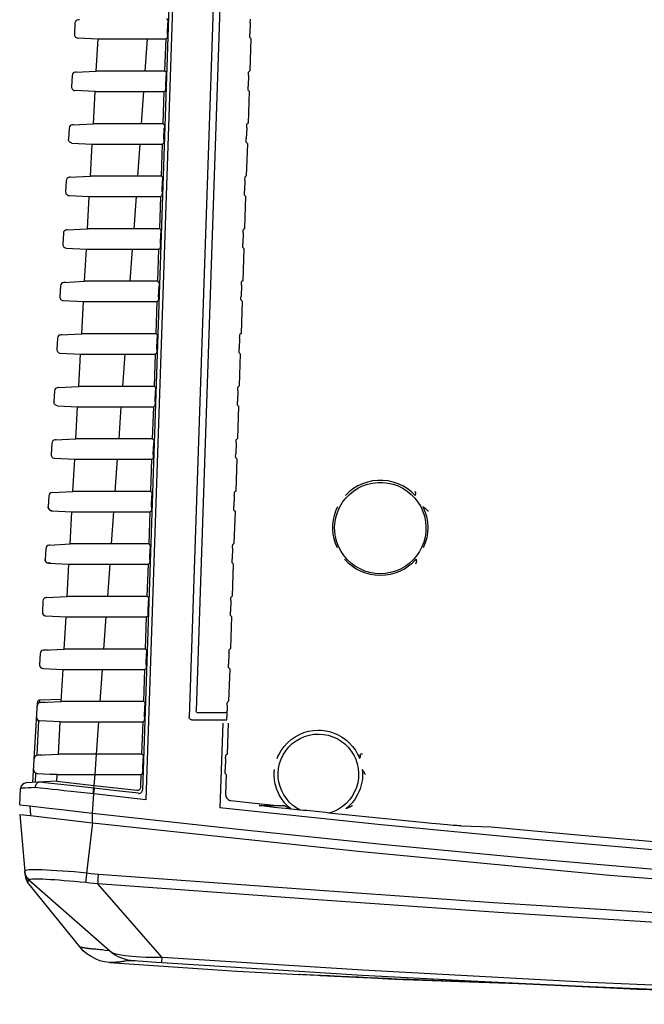
# Model space of a CAD drawing. Extents: x 537 to 667, y 413 to 527.
# Drawn here: x 610 to 612, y 474 to 478 of the extents above; entities that cross this region are included whole.
import ezdxf

# ---------------------------------------------------------------- set-up
doc = ezdxf.new("R2010")
doc.units = 0
doc.header["$MEASUREMENT"] = 0
doc.layers.add('GAIKEI', color=7, linetype='CONTINUOUS')

msp = doc.modelspace()

# ---------------------------------------------------------------- linework, layer by layer
at = {"layer": 'GAIKEI', "color": 251, "linetype": 'Continuous'}
for p, q in [((610.41363, 479.93021), (610.23953, 474.7609)), ((610.4416, 479.92974), (610.26824, 474.78896)), ((610.49521, 477.6698), (610.49365, 477.62333)), ((610.49819, 477.60332), (610.49365, 477.46831)), ((610.4939, 477.60749), (610.49819, 477.60332)), ((610.4878, 477.44979), (610.48624, 477.40332)), ((610.49365, 477.46831), (610.48898, 477.4639)), ((610.49078, 477.38331), (610.48624, 477.2483)), ((610.48649, 477.38748), (610.49078, 477.38331)), ((610.48624, 477.2483), (610.48157, 477.24389)), ((610.48039, 477.22978), (610.47883, 477.18331)), ((610.48337, 477.16329), (610.47883, 477.02829)), ((610.47908, 477.16747), (610.48337, 477.16329)), ((610.47298, 477.00977), (610.47142, 476.9633)), ((610.47883, 477.02829), (610.47416, 477.02388)), ((610.47596, 476.94328), (610.47142, 476.80828)), ((610.47167, 476.94745), (610.47596, 476.94328)), ((610.46557, 476.78975), (610.46401, 476.74329)), ((610.47142, 476.80828), (610.46675, 476.80387)), ((610.46855, 476.72327), (610.46401, 476.58827)), ((610.46426, 476.72744), (610.46855, 476.72327)), ((610.46401, 476.58827), (610.45934, 476.58386)), ((610.45816, 476.56974), (610.4566, 476.52328)), ((610.46115, 476.50326), (610.4566, 476.36826)), ((610.45685, 476.50743), (610.46115, 476.50326)), ((610.45075, 476.34973), (610.44919, 476.30327)), ((610.4566, 476.36826), (610.45193, 476.36385)), ((610.45374, 476.28325), (610.44919, 476.14824)), ((610.44944, 476.28742), (610.45374, 476.28325)), ((610.44334, 476.12972), (610.44178, 476.08326)), ((610.44919, 476.14824), (610.44452, 476.14384)), ((610.44633, 476.06324), (610.44178, 475.92823)), ((610.44203, 476.06741), (610.44633, 476.06324)), ((610.44178, 475.92823), (610.43711, 475.92383)), ((610.43593, 475.90971), (610.43437, 475.86324)), ((610.43892, 475.84323), (610.43437, 475.70822)), ((610.43462, 475.8474), (610.43892, 475.84323)), ((610.42852, 475.6897), (610.42696, 475.64323)), ((610.43437, 475.70822), (610.4297, 475.70382)), ((611.18517, 475.70382), (611.18722, 475.70823)), ((610.43151, 475.62322), (610.42696, 475.48821)), ((610.42721, 475.62739), (610.43151, 475.62322)), ((611.23783, 475.62577), (611.23538, 475.62739)), ((611.24012, 475.62424), (611.23783, 475.62577)), ((611.24163, 475.62322), (611.24012, 475.62424)), ((610.42111, 475.46969), (610.41955, 475.42322)), ((610.42696, 475.48821), (610.42229, 475.48381)), ((610.4241, 475.40321), (610.41955, 475.2682)), ((610.4198, 475.40738), (610.4241, 475.40321)), ((611.191, 475.40321), (611.18897, 475.40738)), ((610.41955, 475.2682), (610.41488, 475.26379)), ((610.4137, 475.24968), (610.41214, 475.20321)), ((610.41669, 475.1832), (610.41214, 475.04819)), ((610.41239, 475.18737), (610.41669, 475.1832)), ((610.40629, 475.02966), (610.40473, 474.9832)), ((610.41214, 475.04819), (610.40747, 475.04378)), ((610.40928, 474.96318), (610.40473, 474.82818)), ((610.40498, 474.96736), (610.40928, 474.96318)), ((610.39888, 474.80965), (610.39732, 474.76319)), ((610.40473, 474.82818), (610.40006, 474.82377)), ((610.38766, 474.77866), (610.27822, 474.77866)), ((610.24951, 474.75058), (610.3969, 474.75058)), ((610.38033, 474.73632), (610.36837, 474.38138)), ((610.3969, 474.75058), (610.39724, 474.75025)), ((610.4024, 474.73632), (610.39802, 474.60632)), ((610.39802, 474.60632), (610.39332, 474.60199)), ((610.95533, 474.60199), (610.95809, 474.60598)), ((610.39214, 474.58788), (610.39058, 474.54142)), ((610.39084, 474.52556), (610.39515, 474.52132)), ((610.39515, 474.52132), (610.39233, 474.43765)), ((610.4145, 474.41193), (610.51448, 474.40122)), ((610.51448, 474.40122), (610.60786, 474.39132)), ((610.53262, 474.39132), (610.63801, 474.39132)), ((610.54636, 474.38915), (610.54088, 474.38985)), ((610.55348, 474.38828), (610.54636, 474.38915)), ((610.56266, 474.38719), (610.55348, 474.38828)), ((610.57445, 474.38583), (610.56266, 474.38719)), ((610.5841, 474.38474), (610.57445, 474.38583)), ((610.59547, 474.38347), (610.5841, 474.38474)), ((610.60886, 474.382), (610.59547, 474.38347)), ((610.62465, 474.38029), (610.60886, 474.382)), ((610.64325, 474.37831), (610.62465, 474.38029)), ((610.70405, 474.37193), (610.64325, 474.37831)), ((611.2734, 474.31442), (611.25336, 474.31631)), ((611.29008, 474.31287), (611.2734, 474.31442)), ((611.304, 474.3116), (611.29008, 474.31287)), ((611.32086, 474.31009), (611.304, 474.3116)), ((611.3339, 474.30894), (611.32086, 474.31009)), ((611.34406, 474.30807), (611.3339, 474.30894)), ((611.35224, 474.30739), (611.34406, 474.30807)), ((611.35936, 474.30681), (611.35224, 474.30739)), ((611.36556, 474.30633), (611.35936, 474.30681)), ((611.37044, 474.30597), (611.36556, 474.30633)), ((611.37296, 474.3058), (611.37044, 474.30597)), ((611.375, 474.30568), (611.37296, 474.3058)), ((611.37742, 474.30556), (611.5042, 474.30132))]:
    msp.add_line(p, q, dxfattribs=at)
at = {"layer": 'GAIKEI', "color": 1, "linetype": 'Continuous'}
for p, q in [((610.24163, 479.87279), (610.05781, 474.41539)), ((610.22501, 479.82367), (610.04412, 474.45572)), ((610.15026, 477.68199), (610.14585, 477.68632)), ((610.14892, 477.62143), (610.15048, 477.66789)), ((609.85823, 477.60132), (610.14299, 477.60132)), ((610.05614, 477.46632), (610.06579, 477.60132)), ((610.13844, 477.46632), (610.14299, 477.60132)), ((610.14299, 477.60132), (610.14759, 477.60556)), ((610.13844, 477.46632), (609.85075, 477.46632)), ((610.14284, 477.46199), (610.13844, 477.46632)), ((610.1415, 477.40143), (610.14307, 477.44789)), ((609.94245, 477.38134), (609.99498, 477.38136)), ((610.0404, 477.24632), (610.05006, 477.38132)), ((610.13103, 477.24632), (610.13557, 477.38132)), ((610.13557, 477.38132), (610.14018, 477.38556)), ((610.13103, 477.24632), (609.83856, 477.24632)), ((610.13543, 477.24199), (610.13103, 477.24632)), ((610.13409, 477.18143), (610.13566, 477.22789)), ((609.83385, 477.16132), (610.12816, 477.16132)), ((610.02467, 477.02632), (610.03433, 477.16132)), ((610.12361, 477.02632), (610.12816, 477.16132)), ((610.12816, 477.16132), (610.13276, 477.16556)), ((610.12361, 477.02632), (609.82638, 477.02632)), ((610.12802, 477.02199), (610.12361, 477.02632)), ((610.12668, 476.96143), (610.12824, 477.00789)), ((609.82167, 476.94132), (610.12075, 476.94132)), ((610.00894, 476.80632), (610.0186, 476.94132)), ((610.1162, 476.80632), (610.12075, 476.94132)), ((610.12075, 476.94132), (610.12535, 476.94556)), ((610.1162, 476.80632), (609.81419, 476.80632)), ((610.1206, 476.80199), (610.1162, 476.80632)), ((610.11926, 476.74143), (610.12083, 476.78789)), ((609.80948, 476.72132), (610.11333, 476.72132)), ((609.99321, 476.58632), (610.00287, 476.72132)), ((610.10879, 476.58632), (610.11333, 476.72132)), ((610.11333, 476.72132), (610.11794, 476.72556)), ((609.97182, 476.58632), (609.84583, 476.5863)), ((609.99321, 476.58632), (609.97182, 476.58632)), ((610.10879, 476.58632), (609.99321, 476.58632)), ((610.11319, 476.58199), (610.10879, 476.58632)), ((610.11185, 476.52142), (610.11342, 476.56789)), ((609.7973, 476.50132), (610.10592, 476.50132)), ((610.10137, 476.36632), (610.10592, 476.50132)), ((610.10592, 476.50132), (610.11052, 476.50556)), ((610.10137, 476.36632), (609.78982, 476.36632)), ((610.10578, 476.36199), (610.10137, 476.36632)), ((610.10444, 476.30142), (610.106, 476.34789)), ((609.78511, 476.28132), (610.09851, 476.28132)), ((609.96175, 476.14632), (609.9714, 476.28132)), ((610.09396, 476.14632), (610.09851, 476.28132)), ((610.09851, 476.28132), (610.10311, 476.28556)), ((610.09396, 476.14632), (609.77763, 476.14632)), ((610.09836, 476.14199), (610.09396, 476.14632)), ((610.09702, 476.08142), (610.09859, 476.12789)), ((609.77292, 476.06132), (610.09109, 476.06132)), ((609.94602, 475.92632), (609.95567, 476.06132)), ((610.08655, 475.92632), (610.09109, 476.06132)), ((610.09109, 476.06132), (610.09569, 476.06556)), ((609.90499, 475.92629), (609.86066, 475.9263)), ((609.94602, 475.92632), (609.90499, 475.92629)), ((610.08655, 475.92632), (609.94602, 475.92632)), ((610.09095, 475.92199), (610.08655, 475.92632)), ((610.08961, 475.86142), (610.09118, 475.90789)), ((609.76074, 475.84132), (609.88715, 475.84135)), ((609.88715, 475.84135), (610.08368, 475.84132)), ((609.93029, 475.70632), (609.93994, 475.84132)), ((610.07913, 475.70632), (610.08368, 475.84132)), ((610.08368, 475.84132), (610.08828, 475.84556)), ((610.07913, 475.70632), (609.75326, 475.70632)), ((610.08354, 475.70199), (610.07913, 475.70632)), ((610.0822, 475.64142), (610.08376, 475.68789)), ((609.74855, 475.62132), (610.07627, 475.62132)), ((609.91456, 475.48632), (609.92421, 475.62132)), ((610.07172, 475.48632), (610.07627, 475.62132)), ((610.07627, 475.62132), (610.08087, 475.62556)), ((610.07172, 475.48632), (609.74107, 475.48632)), ((610.07612, 475.48199), (610.07172, 475.48632)), ((610.07478, 475.42142), (610.07635, 475.46789)), ((609.73636, 475.40132), (610.06885, 475.40132)), ((609.89883, 475.26632), (609.90848, 475.40132)), ((610.06431, 475.26632), (610.06885, 475.40132)), ((610.06885, 475.40132), (610.07345, 475.40556)), ((610.06431, 475.26632), (609.72889, 475.26632)), ((610.06871, 475.26199), (610.06431, 475.26632)), ((610.06737, 475.20142), (610.06894, 475.24789)), ((609.72418, 475.18132), (610.06144, 475.18132)), ((609.88309, 475.04632), (609.89275, 475.18132)), ((610.05689, 475.04632), (610.06144, 475.18132)), ((610.06144, 475.18132), (610.06604, 475.18556)), ((610.05689, 475.04632), (609.7167, 475.04632)), ((610.0613, 475.04199), (610.05689, 475.04632)), ((610.05996, 474.98142), (610.06152, 475.02788)), ((609.71199, 474.96132), (610.05403, 474.96132)), ((609.86736, 474.82632), (609.87702, 474.96132)), ((610.04948, 474.82632), (610.05403, 474.96132)), ((610.05403, 474.96132), (610.05863, 474.96556)), ((610.04948, 474.82632), (609.70451, 474.82632)), ((610.05388, 474.82199), (610.04948, 474.82632)), ((610.05254, 474.76142), (610.05411, 474.80788)), ((609.6094, 474.74695), (609.60175, 474.60136)), ((609.69233, 474.60632), (609.69981, 474.74132)), ((609.69981, 474.74132), (610.04661, 474.74132)), ((609.85163, 474.60632), (609.86128, 474.74132)), ((610.04207, 474.60632), (610.04661, 474.74132)), ((610.04661, 474.74132), (610.05121, 474.74556)), ((610.04207, 474.60632), (609.69233, 474.60632)), ((609.84578, 474.52132), (609.85184, 474.60632)), ((610.04647, 474.60199), (610.04207, 474.60632)), ((610.04513, 474.54142), (610.0467, 474.58788)), ((609.68604, 474.49282), (609.68771, 474.52288)), ((609.68762, 474.52132), (609.84555, 474.52132)), ((609.84224, 474.47505), (609.84555, 474.52132)), ((609.84555, 474.52132), (610.0392, 474.52132)), ((610.03745, 474.46947), (610.0392, 474.52132)), ((610.0392, 474.52132), (610.0438, 474.52556)), ((609.68604, 474.49282), (609.55779, 474.4861)), ((609.63533, 474.48674), (609.61494, 474.4891)), ((609.70277, 474.47899), (609.63533, 474.48674)), ((609.75429, 474.4731), (609.70277, 474.47899)), ((609.74578, 474.486), (609.84163, 474.47512)), ((609.61691, 474.46391), (609.5949, 474.46621)), ((609.84027, 474.4633), (609.75429, 474.4731)), ((609.84007, 474.43976), (609.77205, 474.44722)), ((609.83434, 474.35944), (609.84007, 474.43976)), ((609.84007, 474.43976), (609.8427, 474.46303)), ((609.84027, 474.4633), (609.84163, 474.47512)), ((609.93608, 474.45253), (609.84027, 474.4633)), ((609.84163, 474.47512), (609.93154, 474.46501)), ((609.93154, 474.46501), (610.02091, 474.45503)), ((610.02724, 474.44236), (609.93608, 474.45253)), ((609.57284, 474.38919), (609.64106, 474.38138)), ((609.64106, 474.38138), (609.71754, 474.37266)), ((609.71754, 474.37266), (609.77465, 474.36618)), ((609.77465, 474.36618), (609.83434, 474.35944)), ((609.83434, 474.31919), (609.83434, 474.35944)), ((609.57496, 474.34868), (609.65709, 474.33929)), ((609.65709, 474.33929), (609.71764, 474.33239)), ((609.71764, 474.33239), (609.77481, 474.32591)), ((609.77481, 474.32591), (609.83434, 474.31919)), ((609.83434, 474.31919), (609.81056, 474.10822)), ((609.90584, 473.78188), (609.56835, 474.07867)), ((609.85736, 474.06299), (609.85805, 474.07303)), ((609.85805, 474.07303), (609.85901, 474.08657)), ((609.85901, 474.08657), (609.86014, 474.10221)), ((610.12649, 473.75447), (609.85736, 474.06299))]:
    msp.add_line(p, q, dxfattribs=at)
at = {"layer": 'GAIKEI', "linetype": 'Continuous'}
for p, q in [((609.76176, 477.66784), (609.75918, 477.62138)), ((609.77341, 477.60556), (609.85823, 477.60132)), ((609.85075, 477.46632), (609.85823, 477.60132)), ((609.74957, 477.44784), (609.747, 477.40138)), ((609.7638, 477.46199), (609.85075, 477.46632)), ((609.84604, 477.38132), (609.76123, 477.38556)), ((609.83856, 477.24632), (609.84604, 477.38132)), ((609.84604, 477.38132), (609.85197, 477.38132)), ((609.75162, 477.24199), (609.83856, 477.24632)), ((609.73739, 477.22784), (609.73481, 477.18138)), ((609.74904, 477.16556), (609.83385, 477.16132)), ((609.82638, 477.02632), (609.83385, 477.16132)), ((609.7252, 477.00784), (609.72263, 476.96138)), ((609.73943, 477.02199), (609.82638, 477.02632)), ((609.73686, 476.94556), (609.82167, 476.94132)), ((609.81419, 476.80632), (609.82167, 476.94132)), ((609.71301, 476.78784), (609.71044, 476.74138)), ((609.72724, 476.80199), (609.81419, 476.80632)), ((609.72467, 476.72556), (609.80948, 476.72132)), ((609.802, 476.58632), (609.80948, 476.72132)), ((609.71506, 476.58199), (609.802, 476.58632)), ((609.81226, 476.5863), (609.802, 476.58632)), ((609.84583, 476.5863), (609.81226, 476.5863)), ((609.70083, 476.56784), (609.69825, 476.52138)), ((609.71248, 476.50556), (609.7973, 476.50132)), ((609.78982, 476.36632), (609.7973, 476.50132)), ((609.68864, 476.34784), (609.68607, 476.30138)), ((609.70287, 476.36199), (609.78982, 476.36632)), ((609.7003, 476.28556), (609.78511, 476.28132)), ((609.77763, 476.14632), (609.78511, 476.28132)), ((609.67645, 476.12784), (609.67388, 476.08138)), ((609.69069, 476.14199), (609.77763, 476.14632)), ((609.68811, 476.06556), (609.77292, 476.06132)), ((609.76544, 475.92632), (609.77292, 476.06132)), ((609.6785, 475.92199), (609.76544, 475.92632)), ((609.79421, 475.92632), (609.76544, 475.92632)), ((609.86066, 475.9263), (609.79421, 475.92632)), ((609.66427, 475.90784), (609.66169, 475.86138)), ((609.67592, 475.84556), (609.76074, 475.84132)), ((609.75326, 475.70632), (609.76074, 475.84132)), ((609.65208, 475.68784), (609.64951, 475.64138)), ((609.66631, 475.70199), (609.75326, 475.70632)), ((609.66374, 475.62556), (609.74855, 475.62132)), ((609.74107, 475.48632), (609.74855, 475.62132)), ((609.6399, 475.46784), (609.63732, 475.42138)), ((609.65413, 475.48199), (609.74107, 475.48632)), ((609.65155, 475.40556), (609.73636, 475.40132)), ((609.72889, 475.26632), (609.73636, 475.40132)), ((609.64194, 475.26199), (609.72889, 475.26632)), ((609.62771, 475.24784), (609.62514, 475.20138)), ((609.63937, 475.18556), (609.72418, 475.18132)), ((609.7167, 475.04632), (609.72418, 475.18132)), ((609.61552, 475.02784), (609.61295, 474.98138)), ((609.62975, 475.04199), (609.7167, 475.04632)), ((609.62718, 474.96556), (609.71199, 474.96132)), ((609.70451, 474.82632), (609.71199, 474.96132)), ((609.5856, 474.48756), (609.60419, 474.82317)), ((609.61331, 474.82115), (609.61391, 474.83262)), ((609.70499, 474.835), (609.61391, 474.83262)), ((609.61757, 474.82199), (609.70451, 474.82632)), ((609.69981, 474.74132), (609.61499, 474.74556)), ((609.60538, 474.60199), (609.69233, 474.60632)), ((609.5958, 474.48809), (609.59783, 474.52668)), ((609.60281, 474.52556), (609.65653, 474.52288)), ((609.65653, 474.52288), (609.68771, 474.52288)), ((609.61425, 474.48906), (609.61106, 474.48857)), ((609.53034, 474.39407), (609.53413, 474.46252)), ((609.53034, 474.39407), (609.57284, 474.38919)), ((609.53034, 474.35381), (609.57496, 474.34868)), ((609.53034, 474.35381), (609.55274, 474.09776)), ((609.57284, 474.38919), (609.57496, 474.34868)), ((609.55222, 474.1172), (609.55124, 474.11491)), ((609.56362, 474.07082), (609.5636, 474.07077)), ((609.78281, 473.7984), (609.5636, 474.07077)), ((609.5637, 474.071), (609.56362, 474.07082)), ((609.56383, 474.0713), (609.5637, 474.071)), ((609.56391, 474.07149), (609.56383, 474.0713)), ((610.00773, 473.74093), (610.00598, 473.74104)), ((610.01322, 473.74055), (610.00773, 473.74093)), ((610.02465, 473.73974), (610.01322, 473.74055)), ((610.04675, 473.73812), (610.02465, 473.73974)), ((609.91052, 473.73362), (609.9085, 473.73361)), ((609.91325, 473.73365), (609.91052, 473.73362)), ((609.91741, 473.73373), (609.91325, 473.73365)), ((610.69954, 473.68356), (610.69955, 473.68424)), ((610.69954, 473.68356), (610.70075, 473.68354)), ((610.69955, 473.68424), (610.70119, 473.68418)), ((610.70075, 473.68354), (610.70375, 473.68393)), ((610.70119, 473.68418), (610.71428, 473.68355)), ((610.78821, 473.67959), (610.70308, 473.68385)), ((610.71428, 473.68355), (610.77767, 473.68037)), ((610.77767, 473.68037), (610.82604, 473.67798)), ((610.78887, 473.67916), (610.78821, 473.67919)), ((610.78821, 473.67919), (610.78821, 473.67902)), ((611.07302, 473.66581), (611.10246, 473.66456)), ((611.07302, 473.66578), (611.07302, 473.66581)), ((611.10246, 473.66456), (611.13579, 473.66316)), ((611.14666, 473.66286), (611.10614, 473.66457)), ((611.1315, 473.66396), (611.3706, 473.65436)), ((611.13579, 473.66316), (611.16234, 473.66206)), ((611.13942, 473.66317), (611.14049, 473.66292)), ((611.15706, 473.66227), (611.14048, 473.66295)), ((611.14048, 473.66295), (611.14049, 473.66292)), ((611.14049, 473.66292), (611.29364, 473.65684)), ((611.14666, 473.66286), (611.14671, 473.664)), ((611.61726, 473.6457), (611.14666, 473.66286)), ((611.16234, 473.66206), (611.1903, 473.66092)), ((611.20127, 473.66047), (611.16797, 473.66182)), ((611.1903, 473.66092), (611.34666, 473.65488)), ((611.29364, 473.65684), (611.45399, 473.65103)), ((611.3706, 473.65436), (611.61737, 473.64569)), ((611.61899, 473.64563), (611.41926, 473.65573)), ((611.45399, 473.65103), (611.48347, 473.65007)), ((611.61722, 473.6457), (611.50193, 473.64942)), ((611.61904, 473.64561), (611.79841, 473.6367)), ((611.62959, 473.64531), (612.14431, 473.62067)), ((611.79841, 473.6367), (612.14438, 473.62215))]:
    msp.add_line(p, q, dxfattribs=at)
for points in [[(609.78088, 477.68198), (609.77612, 477.68199), (609.77599, 477.68199)], [(609.75919, 477.62138), (609.75938, 477.61801), (609.76032, 477.61478), (609.76196, 477.61183), (609.76421, 477.60932), (609.76697, 477.60739), (609.77009, 477.60611), (609.77341, 477.60556)], [(609.76776, 477.46198), (609.76391, 477.46199), (609.7638, 477.46199)], [(609.747, 477.40138), (609.74719, 477.39801), (609.74813, 477.39478), (609.74977, 477.39183), (609.75202, 477.38932), (609.75478, 477.38739), (609.7579, 477.38611), (609.76123, 477.38556)], [(609.85197, 477.38132), (609.85817, 477.38132), (609.94245, 477.38134)], [(609.7553, 477.24198), (609.75171, 477.24199), (609.75162, 477.24199)], [(609.74904, 477.16556), (609.74572, 477.16611), (609.74259, 477.16739), (609.73984, 477.16932), (609.73758, 477.17183), (609.73595, 477.17478), (609.73501, 477.17801), (609.73481, 477.18138)], [(609.74273, 477.02198), (609.73952, 477.02199), (609.73943, 477.02199)], [(609.72263, 476.96138), (609.72282, 476.95801), (609.72376, 476.95478), (609.7254, 476.95183), (609.72765, 476.94932), (609.73041, 476.94739), (609.73353, 476.94611), (609.73686, 476.94556)], [(609.73066, 476.80198), (609.72733, 476.80199), (609.72724, 476.80199)], [(609.71044, 476.74138), (609.71063, 476.73801), (609.71157, 476.73478), (609.71321, 476.73183), (609.71546, 476.72932), (609.71822, 476.72739), (609.72134, 476.72611), (609.72467, 476.72556)], [(609.72355, 476.58198), (609.71528, 476.58199), (609.71506, 476.58199)], [(609.69826, 476.52138), (609.69845, 476.51801), (609.69939, 476.51478), (609.70102, 476.51183), (609.70328, 476.50932), (609.70604, 476.50739), (609.70916, 476.50611), (609.71248, 476.50556)], [(609.70617, 476.36198), (609.70317, 476.36199), (609.70287, 476.36199)], [(609.68607, 476.30138), (609.68626, 476.29801), (609.6872, 476.29478), (609.68884, 476.29183), (609.69109, 476.28932), (609.69385, 476.28739), (609.69697, 476.28611), (609.7003, 476.28556)], [(609.69383, 476.14198), (609.69097, 476.14199), (609.69069, 476.14199)], [(609.68811, 476.06556), (609.68478, 476.06611), (609.68166, 476.06739), (609.67891, 476.06932), (609.67665, 476.07183), (609.67501, 476.07478), (609.67408, 476.07801), (609.67388, 476.08138)], [(609.68306, 475.92198), (609.67873, 475.92199), (609.67855, 475.92199), (609.6785, 475.92199)], [(609.6617, 475.86138), (609.66189, 475.85801), (609.66283, 475.85478), (609.66447, 475.85183), (609.66672, 475.84932), (609.66948, 475.84739), (609.6726, 475.84611), (609.67592, 475.84556)], [(609.66374, 475.62556), (609.66041, 475.62611), (609.65729, 475.62739), (609.65453, 475.62932), (609.65228, 475.63183), (609.65064, 475.63478), (609.6497, 475.63801), (609.64951, 475.64138)], [(609.6659, 475.62556), (609.66397, 475.62556), (609.66374, 475.62556)], [(609.65615, 475.48198), (609.65431, 475.48199), (609.65413, 475.48199)], [(609.65155, 475.40556), (609.64822, 475.40611), (609.6451, 475.40739), (609.64235, 475.40932), (609.64009, 475.41183), (609.63845, 475.41478), (609.63752, 475.41801), (609.63732, 475.42138)], [(609.65927, 475.40555), (609.65179, 475.40556), (609.65155, 475.40556)], [(609.64417, 475.26198), (609.64214, 475.26199), (609.64194, 475.26199)], [(609.62514, 475.20138), (609.62533, 475.19801), (609.62627, 475.19478), (609.62791, 475.19183), (609.63016, 475.18932), (609.63292, 475.18739), (609.63604, 475.18611), (609.63937, 475.18556)], [(609.65023, 475.04197), (609.62996, 475.04199), (609.62975, 475.04199)], [(609.61295, 474.98138), (609.61314, 474.97802), (609.61408, 474.97478), (609.61572, 474.97183), (609.61797, 474.96932), (609.62073, 474.96739), (609.62385, 474.96611), (609.62718, 474.96556)], [(609.6372, 474.82197), (609.61777, 474.82199), (609.61757, 474.82199)], [(609.60077, 474.76138), (609.60096, 474.75802), (609.6019, 474.75478), (609.60353, 474.75183), (609.60579, 474.74932), (609.60855, 474.74739), (609.61167, 474.74611), (609.61499, 474.74556)], [(609.6246, 474.60197), (609.60558, 474.60199), (609.60538, 474.60199)], [(609.58858, 474.54138), (609.58877, 474.53802), (609.58971, 474.53478), (609.59135, 474.53183), (609.5936, 474.52932), (609.59636, 474.52739), (609.59948, 474.52611), (609.60281, 474.52556)], [(609.57133, 474.07931), (609.56497, 474.08486), (609.55965, 474.09139), (609.55551, 474.09872), (609.55268, 474.10663), (609.55124, 474.11491)], [(609.56835, 474.07867), (609.56302, 474.08412), (609.55857, 474.09032), (609.55512, 474.09713), (609.55275, 474.10438), (609.5515, 474.11191)], [(609.56596, 474.07539), (609.56573, 474.075), (609.56551, 474.07463), (609.5653, 474.07426), (609.5651, 474.0739), (609.56492, 474.07357), (609.56476, 474.07326), (609.56461, 474.07297), (609.56448, 474.07271), (609.56437, 474.07247), (609.56426, 474.07225), (609.56417, 474.07206), (609.56409, 474.07188), (609.56402, 474.07173), (609.56391, 474.07149)], [(609.56835, 474.07867), (609.56768, 474.07783), (609.56712, 474.07709), (609.56664, 474.07641), (609.56625, 474.07584), (609.56596, 474.07539)], [(609.57133, 474.07931), (609.57064, 474.07849), (609.56993, 474.07812), (609.56917, 474.07817), (609.56835, 474.07867)], [(609.90614, 473.73361), (609.88586, 473.73632), (609.86604, 473.74137), (609.84694, 473.74871), (609.82883, 473.75823), (609.81195, 473.76979), (609.79654, 473.78324), (609.78281, 473.7984)], [(609.78467, 473.79796), (609.78309, 473.79833), (609.78281, 473.7984)], [(611.41925, 473.65554), (611.94359, 473.62989), (612.7091, 473.59739), (613.44469, 473.57395), (614.15085, 473.56083), (614.82814, 473.55862), (615.47709, 473.56761), (616.09812, 473.58888), (616.69161, 473.62371), (617.25785, 473.67303), (617.79708, 473.73714), (618.30949, 473.81588)], [(610.00513, 473.74108), (609.99145, 473.74058), (609.9817, 473.74003), (609.97464, 473.73947), (609.96927, 473.73892), (609.9647, 473.73835), (609.96031, 473.7377), (609.9563, 473.73702), (609.95263, 473.73639), (609.94917, 473.73584), (609.94584, 473.7354), (609.94274, 473.73506), (609.93993, 473.73481), (609.93734, 473.73461), (609.93483, 473.73444), (609.93227, 473.73428), (609.92956, 473.73414), (609.92663, 473.73401), (609.92344, 473.73389), (609.92023, 473.73379), (609.91741, 473.73373)], [(610.00598, 473.74104), (610.00551, 473.74106), (610.00524, 473.74107), (610.00513, 473.74108)], [(609.9085, 473.73361), (609.90691, 473.7336), (609.90637, 473.7336), (609.90614, 473.73361)], [(609.90614, 473.73361), (610.4385, 473.6981), (610.69954, 473.68356)], [(610.78821, 473.67902), (611.02776, 473.66775), (611.07302, 473.66578)], [(610.87281, 473.6751), (610.8269, 473.67731), (610.81257, 473.67801), (610.80238, 473.67851), (610.78887, 473.67916)], [(610.82604, 473.67798), (610.85382, 473.67663), (610.88371, 473.67519), (610.91546, 473.67368), (610.94882, 473.67212), (610.98361, 473.67051), (611.01956, 473.66888), (611.05642, 473.66723), (611.09383, 473.66559), (611.1315, 473.66396)], [(611.10614, 473.66457), (611.06682, 473.66626), (611.02854, 473.66794), (610.98892, 473.66971), (610.94745, 473.6716), (610.90722, 473.67347), (610.87281, 473.6751)], [(611.50193, 473.64942), (611.34885, 473.6548), (611.20127, 473.66047)], [(611.34666, 473.65488), (611.50284, 473.64939), (611.61722, 473.6457)], [(613.00031, 473.58706), (611.91604, 473.63118), (611.61899, 473.64563)]]:
    msp.add_lwpolyline(points, dxfattribs=at)
at = {"layer": 'GAIKEI', "color": 1, "linetype": 'Continuous'}
for points in [[(610.15026, 477.68199), (610.15038, 477.68161), (610.15049, 477.68075), (610.15056, 477.67943), (610.15061, 477.67766), (610.15063, 477.67553), (610.15061, 477.67313), (610.15056, 477.67057), (610.15048, 477.66789)], [(610.14892, 477.62143), (610.1488, 477.6185), (610.14866, 477.61566), (610.1485, 477.61297), (610.14832, 477.61053), (610.14813, 477.6085), (610.14794, 477.60698), (610.14776, 477.60599), (610.14759, 477.60556)], [(610.14284, 477.46199), (610.14297, 477.46161), (610.14307, 477.46075), (610.14315, 477.45943), (610.1432, 477.45766), (610.14321, 477.45552), (610.1432, 477.45313), (610.14315, 477.45057), (610.14307, 477.44789)], [(609.99498, 477.38136), (610.02774, 477.38134), (610.03889, 477.38133), (610.13557, 477.38132)], [(610.1415, 477.40143), (610.14139, 477.3985), (610.14125, 477.39566), (610.14109, 477.39297), (610.1409, 477.39053), (610.14071, 477.3885), (610.14052, 477.38698), (610.14034, 477.38599), (610.14018, 477.38556)], [(610.13543, 477.24199), (610.13556, 477.24161), (610.13566, 477.24075), (610.13574, 477.23943), (610.13578, 477.23766), (610.1358, 477.23552), (610.13578, 477.23313), (610.13573, 477.23057), (610.13566, 477.22789)], [(610.13409, 477.18143), (610.13398, 477.1785), (610.13384, 477.17565), (610.13367, 477.17297), (610.13349, 477.17054), (610.1333, 477.1685), (610.13311, 477.16698), (610.13293, 477.16599), (610.13276, 477.16556)], [(610.12802, 477.02199), (610.12814, 477.02161), (610.12825, 477.02075), (610.12832, 477.01943), (610.12837, 477.01766), (610.12839, 477.01552), (610.12837, 477.01313), (610.12832, 477.01057), (610.12824, 477.00789)], [(610.12668, 476.96143), (610.12656, 476.9585), (610.12642, 476.95566), (610.12626, 476.95297), (610.12608, 476.95053), (610.12589, 476.9485), (610.1257, 476.94698), (610.12552, 476.94599), (610.12535, 476.94556)], [(610.1206, 476.80199), (610.12073, 476.80161), (610.12083, 476.80075), (610.12091, 476.79943), (610.12096, 476.79766), (610.12097, 476.79552), (610.12096, 476.79313), (610.12091, 476.79057), (610.12083, 476.78789)], [(610.11926, 476.74143), (610.11915, 476.7385), (610.11901, 476.73566), (610.11885, 476.73296), (610.11866, 476.73053), (610.11847, 476.7285), (610.11828, 476.72698), (610.1181, 476.72599), (610.11794, 476.72556)], [(610.11319, 476.58199), (610.11332, 476.58161), (610.11342, 476.58075), (610.1135, 476.57943), (610.11354, 476.57766), (610.11356, 476.57552), (610.11354, 476.57313), (610.11349, 476.57057), (610.11342, 476.56789)], [(610.11185, 476.52142), (610.11174, 476.5185), (610.1116, 476.51566), (610.11143, 476.51296), (610.11125, 476.51053), (610.11106, 476.5085), (610.11087, 476.50698), (610.11069, 476.50599), (610.11052, 476.50556)], [(610.10578, 476.36199), (610.1059, 476.36161), (610.10601, 476.36075), (610.10608, 476.35943), (610.10613, 476.35766), (610.10615, 476.35552), (610.10613, 476.35313), (610.10608, 476.35057), (610.106, 476.34789)], [(610.10444, 476.30142), (610.10432, 476.2985), (610.10418, 476.29566), (610.10402, 476.29296), (610.10384, 476.29053), (610.10365, 476.2885), (610.10346, 476.28698), (610.10328, 476.28599), (610.10311, 476.28556)], [(610.09836, 476.14199), (610.09849, 476.14161), (610.09859, 476.14075), (610.09867, 476.13943), (610.09872, 476.13766), (610.09873, 476.13552), (610.09872, 476.13313), (610.09867, 476.13057), (610.09859, 476.12789)], [(610.09702, 476.08142), (610.09691, 476.0785), (610.09677, 476.07565), (610.09661, 476.07297), (610.09642, 476.07053), (610.09623, 476.0685), (610.09604, 476.06698), (610.09586, 476.06599), (610.09569, 476.06556)], [(610.09095, 475.92199), (610.09108, 475.92161), (610.09118, 475.92075), (610.09126, 475.91943), (610.0913, 475.91766), (610.09132, 475.91552), (610.0913, 475.91313), (610.09125, 475.91057), (610.09118, 475.90789)], [(610.08961, 475.86142), (610.0895, 475.8585), (610.08936, 475.85566), (610.08919, 475.85296), (610.08901, 475.85053), (610.08882, 475.8485), (610.08863, 475.84698), (610.08845, 475.84599), (610.08828, 475.84556)], [(610.08354, 475.70199), (610.08366, 475.70161), (610.08377, 475.70075), (610.08384, 475.69943), (610.08389, 475.69766), (610.08391, 475.69552), (610.08389, 475.69313), (610.08384, 475.69057), (610.08376, 475.68789)], [(610.0822, 475.64142), (610.08208, 475.63849), (610.08194, 475.63565), (610.08178, 475.63297), (610.0816, 475.63053), (610.08141, 475.6285), (610.08122, 475.62698), (610.08104, 475.62599), (610.08087, 475.62556)], [(610.07612, 475.48199), (610.07625, 475.48161), (610.07635, 475.48075), (610.07643, 475.47943), (610.07648, 475.47766), (610.07649, 475.47552), (610.07648, 475.47313), (610.07643, 475.47057), (610.07635, 475.46789)], [(610.07478, 475.42142), (610.07467, 475.41849), (610.07453, 475.41565), (610.07437, 475.41297), (610.07418, 475.41053), (610.07399, 475.4085), (610.0738, 475.40698), (610.07362, 475.40599), (610.07345, 475.40556)], [(610.06871, 475.26199), (610.06884, 475.26161), (610.06894, 475.26075), (610.06902, 475.25943), (610.06906, 475.25766), (610.06908, 475.25552), (610.06906, 475.25313), (610.06901, 475.25057), (610.06894, 475.24789)], [(610.06737, 475.20142), (610.06726, 475.1985), (610.06712, 475.19566), (610.06695, 475.19296), (610.06677, 475.19053), (610.06658, 475.1885), (610.06639, 475.18698), (610.06621, 475.18599), (610.06604, 475.18556)], [(610.0613, 475.04199), (610.06142, 475.04161), (610.06153, 475.04075), (610.0616, 475.03943), (610.06165, 475.03766), (610.06167, 475.03552), (610.06165, 475.03313), (610.0616, 475.03057), (610.06152, 475.02788)], [(610.05996, 474.98142), (610.05984, 474.9785), (610.0597, 474.97566), (610.05954, 474.97296), (610.05936, 474.97053), (610.05917, 474.9685), (610.05898, 474.96698), (610.0588, 474.96599), (610.05863, 474.96556)], [(610.05388, 474.82199), (610.05401, 474.82161), (610.05411, 474.82075), (610.05419, 474.81943), (610.05424, 474.81766), (610.05425, 474.81552), (610.05423, 474.81313), (610.05419, 474.81056), (610.05411, 474.80788)], [(610.05254, 474.76142), (610.05243, 474.7585), (610.05229, 474.75566), (610.05213, 474.75296), (610.05194, 474.75053), (610.05175, 474.7485), (610.05156, 474.74698), (610.05138, 474.74599), (610.05121, 474.74556)], [(610.04647, 474.60199), (610.0466, 474.60161), (610.0467, 474.60075), (610.04678, 474.59943), (610.04682, 474.59766), (610.04684, 474.59552), (610.04682, 474.59312), (610.04677, 474.59056), (610.0467, 474.58788)], [(610.04513, 474.54142), (610.04502, 474.5385), (610.04488, 474.53566), (610.04471, 474.53296), (610.04453, 474.53053), (610.04434, 474.5285), (610.04415, 474.52698), (610.04397, 474.52599), (610.0438, 474.52556)], [(609.61106, 474.48857), (609.60797, 474.48745), (609.60506, 474.48574), (609.60239, 474.48346), (609.60005, 474.48069), (609.59808, 474.47749), (609.59654, 474.47395), (609.59547, 474.47016), (609.5949, 474.46621)], [(609.68604, 474.49282), (609.68605, 474.49282), (609.68609, 474.49282), (609.74578, 474.486)], [(609.5949, 474.46621), (609.5792, 474.46541), (609.56569, 474.46468), (609.55448, 474.46405), (609.54565, 474.46352), (609.53928, 474.46308), (609.53543, 474.46275), (609.53413, 474.46252)], [(609.77205, 474.44722), (609.74539, 474.45013), (609.71699, 474.45321), (609.69003, 474.45612), (609.66637, 474.45866), (609.64669, 474.46076), (609.61691, 474.46391)], [(609.83743, 474.44005), (609.83856, 474.44972), (609.83906, 474.45396), (609.8395, 474.45757), (609.83986, 474.46041), (609.84012, 474.46234), (609.84027, 474.4633)], [(610.05781, 474.41539), (609.98516, 474.42348), (609.91258, 474.4316), (609.84007, 474.43976)], [(610.02091, 474.45503), (610.02393, 474.455), (610.02689, 474.45558), (610.02972, 474.45678), (610.03229, 474.45857), (610.03443, 474.46087), (610.03602, 474.46352), (610.03704, 474.46641), (610.03745, 474.46947)], [(610.02724, 474.44236), (610.02739, 474.44212), (610.02754, 474.44176)], [(610.02754, 474.44176), (610.03102, 474.44183), (610.0344, 474.44267), (610.0375, 474.44425), (610.04015, 474.44648), (610.0422, 474.44924), (610.04355, 474.45237), (610.04412, 474.45572)], [(610.04386, 474.45665), (610.04399, 474.45628), (610.04412, 474.45572)], [(609.83434, 474.35944), (610.44432, 474.2923), (611.05926, 474.22843), (611.67367, 474.1692), (612.29847, 474.11443), (612.9595, 474.0641), (613.67603, 474.02125), (614.43518, 473.99269), (615.17196, 473.98518), (615.85551, 473.99923), (616.50242, 474.03382), (617.12596, 474.08856)], [(609.83434, 474.31919), (610.94748, 474.19951), (611.99889, 474.09979), (612.97656, 474.02283), (613.86826, 473.97219), (614.66605, 473.94801), (615.39053, 473.94732), (616.07079, 473.96829), (616.71803, 474.01015), (617.33678, 474.07183)], [(609.81056, 474.10822), (609.78424, 474.11064), (609.75836, 474.11284), (609.73314, 474.11483), (609.70883, 474.11661), (609.68565, 474.11814), (609.66379, 474.11941), (609.6434, 474.12042), (609.62468, 474.12117), (609.60781, 474.12166), (609.59295, 474.12184), (609.58021, 474.12168), (609.56968, 474.12116), (609.56146, 474.12026), (609.55562, 474.11896), (609.55222, 474.1172)], [(609.81057, 474.10832), (609.80961, 474.10119), (609.80872, 474.09433), (609.80793, 474.08785), (609.80726, 474.08188), (609.80671, 474.07655), (609.80631, 474.07198), (609.80605, 474.06826)], [(609.86014, 474.10221), (609.84408, 474.10367), (609.82762, 474.1057), (609.81057, 474.10832)], [(609.80605, 474.06826), (609.78286, 474.07052), (609.76009, 474.07263), (609.7379, 474.07458), (609.71654, 474.07637), (609.69618, 474.07797), (609.67692, 474.07935), (609.65888, 474.08053), (609.64217, 474.08152), (609.62701, 474.08228), (609.61353, 474.08279), (609.60179, 474.08302), (609.59184, 474.08295), (609.58373, 474.08258), (609.57757, 474.0819), (609.57344, 474.08083), (609.57133, 474.07931)], [(609.85736, 474.06299), (609.84058, 474.06417), (609.82354, 474.06593), (609.80605, 474.06826)], [(617.03633, 473.92893), (616.47792, 473.88843), (615.86972, 473.86103), (615.21963, 473.84793), (614.57338, 473.84894), (614.00201, 473.85979), (613.46145, 473.87742), (612.87736, 473.90326), (612.22909, 473.93869), (611.51404, 473.98407), (610.72693, 474.03902), (609.86014, 474.10221)], [(617.12882, 473.89531), (616.56778, 473.85209), (615.95833, 473.8224), (615.30023, 473.80721), (614.6383, 473.8069), (614.05166, 473.81733), (613.501, 473.83492), (612.91259, 473.86077), (612.25801, 473.89652), (611.53453, 473.9426), (610.73703, 473.9986), (609.85736, 474.06299)], [(609.90584, 473.78188), (609.88847, 473.78456), (609.87619, 473.78626), (609.86732, 473.78736), (609.86056, 473.78811), (609.85481, 473.78866), (609.8493, 473.78908), (609.84426, 473.7894), (609.83968, 473.78966), (609.83538, 473.78995), (609.83127, 473.79029), (609.82747, 473.79069), (609.82404, 473.79109), (609.82088, 473.7915), (609.81782, 473.79192), (609.8147, 473.79238), (609.8114, 473.79289), (609.80783, 473.79347), (609.80396, 473.79412), (609.80006, 473.79482), (609.79663, 473.79546), (609.79382, 473.79601), (609.79155, 473.79646), (609.78973, 473.79684), (609.78821, 473.79717), (609.7869, 473.79745), (609.78573, 473.79772), (609.78467, 473.79796)], [(610.12649, 473.75447), (610.10373, 473.75405), (610.08106, 473.75427), (610.05888, 473.75495), (610.03753, 473.75598), (610.01784, 473.75724), (610.00065, 473.75861), (609.98603, 473.76001), (609.97379, 473.7614), (609.96345, 473.76278), (609.95458, 473.76417), (609.94691, 473.76558), (609.94025, 473.76701), (609.93443, 473.76847), (609.92929, 473.76998), (609.92466, 473.77157), (609.92042, 473.77327), (609.91648, 473.77511), (609.91276, 473.77714), (609.90923, 473.77939), (609.90584, 473.78188)], [(610.00513, 473.74108), (609.98354, 473.74413), (609.96249, 473.74984), (609.94232, 473.75813), (609.92334, 473.76887), (609.90584, 473.78188)], [(610.12478, 473.73236), (610.08404, 473.73537), (610.04675, 473.73812)], [(610.12478, 473.73236), (610.12491, 473.73383), (610.12524, 473.73805), (610.12649, 473.75447)], [(617.215, 473.68233), (616.56347, 473.62874), (615.83849, 473.59252), (615.00903, 473.57473), (614.06628, 473.57765), (613.00069, 473.60443), (611.91673, 473.65049), (610.96594, 473.70101), (610.12649, 473.75447)], [(611.41926, 473.65573), (610.96498, 473.67972), (610.12478, 473.73236)]]:
    msp.add_lwpolyline(points, dxfattribs=at)
at = {"layer": 'GAIKEI', "color": 251, "linetype": 'Continuous'}
for points in [[(610.49521, 477.6698), (610.49533, 477.67286), (610.49548, 477.67575), (610.49565, 477.6784), (610.49584, 477.68064), (610.49603, 477.68234), (610.49621, 477.68344), (610.49638, 477.68392)], [(610.4939, 477.60749), (610.49376, 477.60792), (610.49365, 477.6089), (610.49356, 477.61042), (610.49351, 477.61245), (610.49349, 477.61489), (610.49351, 477.61759), (610.49356, 477.62042), (610.49365, 477.62333)], [(610.4878, 477.44979), (610.48792, 477.45285), (610.48807, 477.45574), (610.48824, 477.45838), (610.48843, 477.46063), (610.48862, 477.46233), (610.4888, 477.46343), (610.48898, 477.4639)], [(610.48649, 477.38748), (610.48635, 477.38791), (610.48624, 477.38889), (610.48615, 477.39041), (610.4861, 477.39244), (610.48608, 477.39488), (610.4861, 477.39758), (610.48615, 477.40041), (610.48624, 477.40332)], [(610.48039, 477.22978), (610.48051, 477.23283), (610.48066, 477.23573), (610.48083, 477.23837), (610.48102, 477.24062), (610.48121, 477.24232), (610.48139, 477.24342), (610.48157, 477.24389)], [(610.47908, 477.16747), (610.47894, 477.1679), (610.47883, 477.16888), (610.47874, 477.1704), (610.47869, 477.17243), (610.47867, 477.17487), (610.47869, 477.17757), (610.47874, 477.1804), (610.47883, 477.18331)], [(610.47298, 477.00977), (610.4731, 477.01282), (610.47325, 477.01572), (610.47342, 477.01836), (610.47361, 477.02061), (610.4738, 477.02231), (610.47398, 477.02341), (610.47416, 477.02388)], [(610.47167, 476.94745), (610.47153, 476.94789), (610.47142, 476.94887), (610.47133, 476.95039), (610.47128, 476.95242), (610.47126, 476.95486), (610.47128, 476.95755), (610.47133, 476.96039), (610.47142, 476.9633)], [(610.46557, 476.78975), (610.46569, 476.79281), (610.46584, 476.7957), (610.46601, 476.79835), (610.4662, 476.8006), (610.46639, 476.8023), (610.46657, 476.80339), (610.46675, 476.80387)], [(610.46426, 476.72744), (610.46412, 476.72787), (610.46401, 476.72886), (610.46392, 476.73038), (610.46387, 476.73241), (610.46385, 476.73485), (610.46387, 476.73754), (610.46392, 476.74038), (610.46401, 476.74329)], [(610.45816, 476.56974), (610.45828, 476.5728), (610.45843, 476.57569), (610.4586, 476.57834), (610.45879, 476.58059), (610.45898, 476.58229), (610.45916, 476.58338), (610.45934, 476.58386)], [(610.45685, 476.50743), (610.45671, 476.50786), (610.4566, 476.50885), (610.45651, 476.51037), (610.45646, 476.5124), (610.45644, 476.51483), (610.45646, 476.51753), (610.45651, 476.52037), (610.4566, 476.52328)], [(610.45075, 476.34973), (610.45087, 476.35279), (610.45102, 476.35568), (610.45119, 476.35833), (610.45138, 476.36058), (610.45157, 476.36227), (610.45175, 476.36337), (610.45193, 476.36385)], [(610.44944, 476.28742), (610.4493, 476.28785), (610.44919, 476.28884), (610.44911, 476.29036), (610.44905, 476.29239), (610.44903, 476.29482), (610.44905, 476.29752), (610.4491, 476.30035), (610.44919, 476.30327)], [(610.44334, 476.12972), (610.44346, 476.13278), (610.44361, 476.13567), (610.44378, 476.13832), (610.44397, 476.14056), (610.44416, 476.14226), (610.44434, 476.14336), (610.44452, 476.14384)], [(610.44203, 476.06741), (610.44189, 476.06784), (610.44178, 476.06882), (610.4417, 476.07035), (610.44164, 476.07238), (610.44162, 476.07482), (610.44164, 476.0775), (610.44169, 476.08034), (610.44178, 476.08326)], [(610.43593, 475.90971), (610.43605, 475.91277), (610.4362, 475.91566), (610.43637, 475.91831), (610.43656, 475.92055), (610.43675, 475.92225), (610.43693, 475.92335), (610.43711, 475.92383)], [(610.43462, 475.8474), (610.43448, 475.84783), (610.43437, 475.84882), (610.43429, 475.85034), (610.43423, 475.85236), (610.43421, 475.8548), (610.43423, 475.8575), (610.43428, 475.86033), (610.43437, 475.86324)], [(610.86575, 475.47364), (610.85786, 475.49387), (610.85228, 475.515), (610.84915, 475.53665), (610.84852, 475.55849), (610.85037, 475.58023), (610.8547, 475.60165), (610.86145, 475.62245), (610.87053, 475.64234), (610.88181, 475.66106), (610.89515, 475.67836), (610.91037, 475.69402), (610.92728, 475.70785), (610.94565, 475.71965), (610.96524, 475.72928), (610.98579, 475.73661), (611.00703, 475.74155), (611.0287, 475.74404), (611.05049, 475.74404), (611.07214, 475.74157), (611.09337, 475.73665), (611.1139, 475.72935), (611.13346, 475.71976), (611.15181, 475.708), (611.1687, 475.69424), (611.18391, 475.67864), (611.19726, 475.66141), (611.20855, 475.64277), (611.21766, 475.62295)], [(611.18531, 475.68969), (611.16963, 475.7048), (611.1524, 475.71811), (611.13381, 475.72944), (611.1141, 475.73868), (611.09351, 475.7457), (611.07226, 475.75043), (611.05064, 475.75281), (611.02888, 475.75281), (611.00724, 475.75044), (610.986, 475.74571), (610.9654, 475.73869), (610.94569, 475.72945), (610.9271, 475.71811), (610.90986, 475.70481), (610.89418, 475.68969)], [(610.42852, 475.6897), (610.42864, 475.69276), (610.42879, 475.69565), (610.42896, 475.69829), (610.42915, 475.70054), (610.42934, 475.70224), (610.42952, 475.70334), (610.4297, 475.70382)], [(611.18576, 475.70292), (611.18529, 475.70354), (611.18517, 475.70382)], [(611.18576, 475.70292), (611.18632, 475.7018), (611.18658, 475.70019), (611.18656, 475.69809), (611.18629, 475.69556), (611.18586, 475.69272), (611.18531, 475.68969)], [(610.42721, 475.62739), (610.42707, 475.62782), (610.42696, 475.6288), (610.42688, 475.63033), (610.42682, 475.63236), (610.4268, 475.6348), (610.42682, 475.63748), (610.42687, 475.64032), (610.42696, 475.64323)], [(610.85988, 475.46968), (610.8523, 475.48813), (610.84661, 475.50725), (610.84287, 475.52684), (610.84111, 475.54671), (610.84135, 475.56666), (610.84358, 475.58648), (610.84779, 475.60598), (610.85394, 475.62496), (610.86195, 475.64323)], [(611.21754, 475.64322), (611.2211, 475.64066), (611.22422, 475.63832), (611.22694, 475.6362), (611.22925, 475.6343), (611.23117, 475.6326), (611.23272, 475.63111), (611.23383, 475.62986), (611.23448, 475.62888)], [(611.21754, 475.64322), (611.22643, 475.62263), (611.23294, 475.60115), (611.23698, 475.57908), (611.23852, 475.55669), (611.23752, 475.53428), (611.23401, 475.51211), (611.22802, 475.49049), (611.21963, 475.46968)], [(611.21766, 475.62295), (611.22446, 475.60221), (611.22885, 475.58085), (611.23077, 475.55912), (611.23021, 475.53726), (611.22714, 475.51553), (611.2216, 475.49433), (611.21373, 475.47401)], [(611.23538, 475.62739), (611.23505, 475.62783), (611.23448, 475.62888)], [(610.42111, 475.46969), (610.42123, 475.47274), (610.42138, 475.47564), (610.42155, 475.47828), (610.42174, 475.48053), (610.42193, 475.48223), (610.42211, 475.48333), (610.42229, 475.48381)], [(611.21373, 475.47401), (611.20353, 475.4546), (611.1912, 475.43652), (611.17688, 475.41996), (611.16075, 475.40514), (611.14303, 475.39226), (611.12397, 475.3815), (611.10381, 475.37299), (611.08281, 475.36684), (611.06125, 475.36313), (611.0394, 475.36191), (611.01757, 475.36319), (610.99603, 475.36695), (610.97509, 475.37314), (610.95502, 475.38166), (610.93606, 475.3924), (610.91846, 475.40522), (610.90243, 475.41996), (610.8882, 475.4364), (610.87593, 475.45436), (610.86575, 475.47364)], [(610.4198, 475.40738), (610.41966, 475.40781), (610.41955, 475.40879), (610.41947, 475.41032), (610.41941, 475.41235), (610.41939, 475.41478), (610.41941, 475.41747), (610.41946, 475.42031), (610.41955, 475.42322)], [(610.89031, 475.42322), (610.90508, 475.40809), (610.92136, 475.39462), (610.93898, 475.38295), (610.95773, 475.37322), (610.97741, 475.36554), (610.99779, 475.35999), (611.01865, 475.35663), (611.03974, 475.35551), (611.06083, 475.35663), (611.08168, 475.35998), (611.10207, 475.36553), (611.12175, 475.37321), (611.14051, 475.38294), (611.15813, 475.39461), (611.17442, 475.40808), (611.18919, 475.42321)], [(611.18897, 475.40738), (611.18903, 475.40757), (611.1893, 475.40797), (611.18977, 475.40859)], [(611.18919, 475.42321), (611.18975, 475.42044), (611.19023, 475.41776), (611.19058, 475.41524), (611.19073, 475.41302), (611.19066, 475.41116), (611.19035, 475.40968), (611.18977, 475.40859)], [(610.4137, 475.24968), (610.41382, 475.25273), (610.41397, 475.25563), (610.41414, 475.25827), (610.41433, 475.26052), (610.41452, 475.26222), (610.4147, 475.26332), (610.41488, 475.26379)], [(610.41239, 475.18737), (610.41225, 475.1878), (610.41214, 475.18878), (610.41206, 475.1903), (610.412, 475.19233), (610.41198, 475.19477), (610.412, 475.19746), (610.41205, 475.2003), (610.41214, 475.20321)], [(610.40629, 475.02966), (610.40641, 475.03272), (610.40656, 475.03561), (610.40673, 475.03826), (610.40692, 475.04051), (610.40711, 475.04221), (610.40729, 475.04331), (610.40747, 475.04378)], [(610.40498, 474.96736), (610.40484, 474.96779), (610.40473, 474.96877), (610.40465, 474.97029), (610.40459, 474.97232), (610.40457, 474.97476), (610.40459, 474.97745), (610.40464, 474.98029), (610.40473, 474.9832)], [(610.39888, 474.80965), (610.399, 474.81271), (610.39915, 474.8156), (610.39932, 474.81825), (610.39951, 474.8205), (610.3997, 474.8222), (610.39988, 474.8233), (610.40006, 474.82377)], [(610.27822, 474.77866), (610.27596, 474.77891), (610.27382, 474.77967), (610.27189, 474.78091), (610.27028, 474.78258), (610.2691, 474.78455), (610.26842, 474.7867), (610.26824, 474.78896)], [(610.39764, 474.78829), (610.39733, 474.78614), (610.39657, 474.78412), (610.39537, 474.78228), (610.39376, 474.78073), (610.39188, 474.77959), (610.38982, 474.77889), (610.38766, 474.77866)], [(610.24952, 474.75058), (610.24688, 474.75093), (610.24442, 474.75197), (610.24233, 474.75362), (610.24075, 474.75577), (610.23979, 474.75825), (610.23953, 474.7609)], [(610.39724, 474.75025), (610.39718, 474.75224), (610.39716, 474.75464), (610.39718, 474.75732), (610.39723, 474.76022), (610.39732, 474.76319)], [(610.61209, 474.52699), (610.61385, 474.54681), (610.61799, 474.56648), (610.62447, 474.58559), (610.63317, 474.60375), (610.64394, 474.62068), (610.65664, 474.63621), (610.67112, 474.65014), (610.68715, 474.66224), (610.7045, 474.67234), (610.72292, 474.6803), (610.74215, 474.68601), (610.76192, 474.6894), (610.78194, 474.69041), (610.80192, 474.68903), (610.82154, 474.68531), (610.84055, 474.67931), (610.85866, 474.67113), (610.87565, 474.66089), (610.8913, 474.64874), (610.90541, 474.63485), (610.91779, 474.6194), (610.92828, 474.60259), (610.93673, 474.58464), (610.94302, 474.56578), (610.94705, 474.54625), (610.94875, 474.52631), (610.94807, 474.50626)], [(610.61477, 474.6039), (610.6249, 474.62174), (610.63696, 474.63837), (610.65076, 474.65354), (610.66617, 474.66709), (610.68297, 474.67884), (610.70099, 474.68867), (610.71997, 474.69643), (610.73969, 474.70205), (610.7599, 474.70545), (610.78038, 474.70658)], [(610.78038, 474.70658), (610.79211, 474.70621), (610.80257, 474.70525), (610.81195, 474.70386), (610.82021, 474.70224), (610.82762, 474.70045), (610.83471, 474.69842), (610.84192, 474.69604), (610.84962, 474.69312), (610.85806, 474.68947), (610.8673, 474.68488), (610.87729, 474.67915), (610.88791, 474.6721), (610.89919, 474.66335), (610.91113, 474.65241), (610.92342, 474.63883), (610.93549, 474.62231), (610.94599, 474.60389)], [(610.39214, 474.58788), (610.39224, 474.59056), (610.39237, 474.59312), (610.39251, 474.59552), (610.39267, 474.59766), (610.39284, 474.59943), (610.39301, 474.60075), (610.39317, 474.60161), (610.39332, 474.60199)], [(610.60774, 474.58788), (610.61103, 474.59589), (610.61477, 474.6039)], [(610.94599, 474.60389), (610.94969, 474.59597), (610.95301, 474.58787)], [(610.95583, 474.60007), (610.95603, 474.59891), (610.95594, 474.59739), (610.95556, 474.59549), (610.95491, 474.59323), (610.95405, 474.59068), (610.95301, 474.58787)], [(610.95583, 474.60007), (610.9555, 474.60106), (610.95533, 474.6017), (610.95533, 474.60199)], [(610.96505, 474.60632), (610.9641, 474.60631), (610.9631, 474.6063), (610.96203, 474.60627), (610.96093, 474.60624), (610.95988, 474.60619), (610.95898, 474.60613), (610.95836, 474.60606), (610.95809, 474.60598)], [(610.39084, 474.52556), (610.3907, 474.526), (610.39058, 474.52698), (610.3905, 474.5285), (610.39044, 474.53053), (610.39042, 474.53297), (610.39044, 474.53567), (610.39049, 474.53851), (610.39058, 474.54142)], [(610.59555, 474.51716), (610.59566, 474.52946), (610.59655, 474.54141)], [(610.70405, 474.37193), (610.68764, 474.38148), (610.67244, 474.39278), (610.65863, 474.40571), (610.64637, 474.42008), (610.63579, 474.43575), (610.62701, 474.45255), (610.62015, 474.47029), (610.61533, 474.48875), (610.61262, 474.50773), (610.61209, 474.52699)], [(610.96421, 474.54141), (610.96628, 474.53883), (610.96808, 474.53648), (610.96959, 474.53437), (610.9708, 474.53248), (610.97171, 474.53084), (610.97231, 474.52944), (610.97258, 474.5283)], [(610.96421, 474.54141), (610.9651, 474.5293), (610.96521, 474.51716)], [(610.97308, 474.52556), (610.97293, 474.52597), (610.97276, 474.52689), (610.97258, 474.5283)], [(610.97258, 474.5283), (610.97263, 474.52599), (610.97722, 474.52167)], [(610.6327, 474.41047), (610.6282, 474.4167), (610.62319, 474.42437), (610.61807, 474.43318), (610.61318, 474.44278), (610.60881, 474.45281), (610.60512, 474.46283), (610.60217, 474.47249), (610.59989, 474.48165), (610.59819, 474.49023), (610.597, 474.49814), (610.59622, 474.50531), (610.59577, 474.51168), (610.59555, 474.51716)], [(610.94807, 474.50626), (610.945, 474.4864), (610.93958, 474.46703), (610.93189, 474.44846), (610.92206, 474.43094), (610.9102, 474.41472), (610.8965, 474.40002), (610.88115, 474.38707), (610.86438, 474.37605)], [(610.96521, 474.51716), (610.96452, 474.50521), (610.9632, 474.49413), (610.96124, 474.48336), (610.95856, 474.47237), (610.9549, 474.46067), (610.94988, 474.44787), (610.94303, 474.4338), (610.93383, 474.41857), (610.92216, 474.40303)], [(610.39233, 474.43765), (610.39254, 474.43346), (610.39343, 474.42939), (610.39496, 474.42555), (610.39712, 474.42199), (610.39985, 474.41883), (610.40305, 474.4162), (610.40659, 474.41415), (610.41045, 474.41271), (610.4145, 474.41193)], [(610.66678, 474.37583), (610.6618, 474.37985), (610.65651, 474.38444), (610.65092, 474.3897), (610.64506, 474.39572), (610.63898, 474.40259), (610.6327, 474.41047)], [(610.92216, 474.40303), (610.90956, 474.38944), (610.89569, 474.37718)], [(616.74801, 474.13346), (616.09733, 474.09011), (615.39893, 474.06785), (614.64013, 474.06884), (613.83829, 474.09403), (613.06099, 474.1378), (612.35136, 474.19076), (611.68612, 474.24881), (611.02993, 474.31222), (610.36837, 474.38138)], [(610.54088, 474.38985), (610.53799, 474.39023), (610.53675, 474.39041), (610.53563, 474.39057), (610.53464, 474.39072), (610.53378, 474.39085), (610.53305, 474.39098), (610.53248, 474.39109), (610.53213, 474.39119), (610.53202, 474.39126), (610.53218, 474.3913), (610.53262, 474.39132)], [(610.63801, 474.39132), (610.63833, 474.39114), (610.63899, 474.3906), (610.64, 474.38969)], [(610.66521, 474.376), (610.66255, 474.37825), (610.65901, 474.37978), (610.65527, 474.38146), (610.65188, 474.38304), (610.64896, 474.38446), (610.64644, 474.38574), (610.64428, 474.3869), (610.64246, 474.38795), (610.64102, 474.38888), (610.64, 474.38969)], [(610.82429, 474.35943), (610.81034, 474.36133), (610.79692, 474.36305), (610.78382, 474.36462), (610.77088, 474.36607), (610.75798, 474.36741), (610.74498, 474.36866), (610.73178, 474.36982), (610.7182, 474.3709), (610.70405, 474.37193)], [(610.86438, 474.37605), (610.85151, 474.36936), (610.83812, 474.36381), (610.82429, 474.35943)], [(611.20072, 474.3214), (611.07554, 474.33386), (610.95003, 474.34655), (610.82429, 474.35943)], [(610.91877, 474.38828), (610.91748, 474.3875), (610.91601, 474.38666), (610.91435, 474.38577), (610.91247, 474.3848), (610.91036, 474.38376), (610.908, 474.38263), (610.90538, 474.38142), (610.90248, 474.38011), (610.89924, 474.37869), (610.89569, 474.37718)], [(610.92064, 474.38965), (610.91985, 474.38901), (610.91877, 474.38828)], [(610.92064, 474.38965), (610.92166, 474.39058), (610.92234, 474.39114), (610.92267, 474.39132)], [(611.25336, 474.31631), (611.22936, 474.31861), (611.21566, 474.31994), (611.20072, 474.3214)], [(611.37742, 474.30556), (611.37669, 474.30559), (611.37589, 474.30563), (611.375, 474.30568)], [(611.5042, 474.30132), (611.63939, 474.28863), (611.77453, 474.2762), (611.91173, 474.26384), (612.05711, 474.25105), (612.21713, 474.23737)]]:
    msp.add_lwpolyline(points, dxfattribs=at)
at = {"layer": 'GAIKEI', "linetype": 'Continuous'}
for centre, radius, start, end in [((609.77674, 477.66701), 0.015, 92.85005, 176.82951), ((609.76455, 477.44701), 0.015, 92.85016, 176.8295), ((609.75236, 477.22701), 0.015, 92.85016, 176.8295), ((609.74018, 477.00701), 0.015, 92.85004, 176.8295), ((609.72799, 476.78701), 0.015, 92.85004, 176.8295), ((609.7158, 476.56701), 0.015, 92.85004, 176.8295), ((609.70362, 476.34701), 0.015, 92.85004, 176.8295), ((609.69143, 476.12701), 0.015, 92.85003, 176.8295), ((609.67924, 475.90701), 0.015, 92.85003, 176.8295), ((609.66706, 475.68701), 0.015, 92.85016, 176.8295), ((609.66449, 475.64055), 0.015, 176.8295, 267.13406), ((609.65487, 475.46701), 0.015, 92.85003, 176.8295), ((609.6523, 475.42055), 0.015, 176.8295, 267.13406), ((609.64269, 475.24701), 0.015, 92.85003, 176.82952), ((609.64011, 475.20055), 0.015, 176.8295, 267.13406), ((609.6305, 475.02701), 0.015, 92.85002, 176.82951), ((609.62793, 474.98055), 0.015, 176.8295, 267.13406), ((609.61831, 474.80701), 0.015, 92.85002, 176.8295), ((609.61417, 474.82262), 0.01, 91.5, 176.8295), ((609.61574, 474.76055), 0.015, 176.8295, 267.13406), ((609.60613, 474.58701), 0.015, 92.85002, 176.8295), ((609.60355, 474.54055), 0.015, 176.8295, 267.13406), ((609.55909, 474.46113), 0.025, 93, 176.8295), ((609.60255, 474.10212), 0.05, 185, 218.82783)]:
    msp.add_arc(centre, radius, start, end, dxfattribs=at)

doc.saveas('drawing.dxf')
